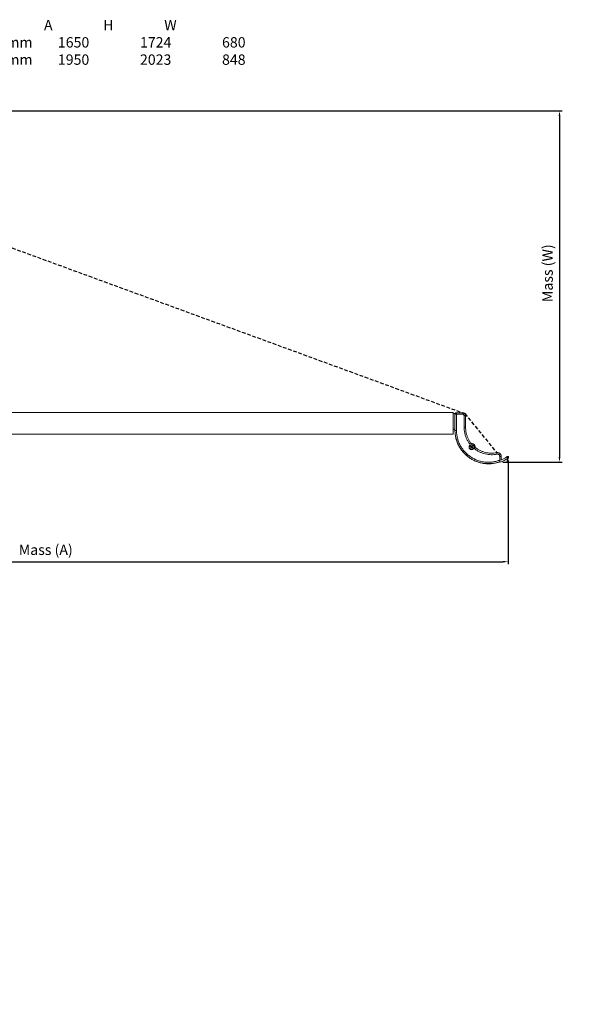
# Model space of a CAD drawing. Extents: x -38058 to -669, y -254 to 26913.
# Drawn here: x -36259 to -35191, y 24737 to 26637 of the extents above; entities that cross this region are included whole.
import ezdxf

# ---------------------------------------------------------------- set-up
doc = ezdxf.new("R2010")
doc.units = 0
doc.header["$MEASUREMENT"] = 0
doc.header["$PDSIZE"] = -5
doc.linetypes.add('GESTRICHELTX2', pattern=[1.5, 1, -0.5])
doc.layers.get('0').update_dxf_attribs({"linetype": 'CONTINUOUS'})
doc.layers.get('Defpoints').update_dxf_attribs({"linetype": 'CONTINUOUS'})
doc.layers.add('KO25', color=7, linetype='CONTINUOUS')
doc.layers.add('KO35', color=2, linetype='CONTINUOUS')
doc.layers.add('Storama Konstruktionslinie', color=3, linetype='CONTINUOUS', lineweight=35, plot=False)
doc.layers.add('Storama Masslinie', color=1, linetype='CONTINUOUS', lineweight=18)
doc.styles.add('ADESK2', font='isocp')
doc.dimstyles.new('MASS1_5', dxfattribs={"dimtxt": 15, "dimasz": 10, "dimexe": 5, "dimexo": 5, "dimgap": 2, "dimtad": 0, "dimdec": 1, "dimdsep": 46, "dimtxsty": 'ADESK2', "dimcen": 0, "dimclrd": 40, "dimclre": 40, "dimclrt": 1, "dimadec": 1, "dimazin": 0, "dimtfac": 1, "dimtdec": 1, "dimtofl": 0, "dimtmove": 0, "dimatfit": 3, "dimfxl": 5, "dimtvp": 1, "dimtzin": 0, "dimarcsym": 0})

# ---------------------------------------------------------------- blocks, each defined once
blk = doc.blocks.new('*D37')
at = {"layer": 'Defpoints', "color": 0, "linetype": 'Continuous', "transparency": 16777216}
for p in [(-35316.4, 25790.9), (-35316.4, 25590.8), (-36965.9, 24736.9)]:
    blk.add_point(p, dxfattribs=at)
at = {"layer": 'KO25', "color": 40, "linetype": 'Continuous', "lineweight": -2, "transparency": 16777216}
for p, q in [((-35316.4, 25785.9), (-35316.4, 25585.8)), ((-36965.9, 24741.9), (-36965.9, 25595.8)), ((-36955.9, 25590.8), (-35326.4, 25590.8))]:
    blk.add_line(p, q, dxfattribs=at)
at = {"layer": 'KO25', "color": 40, "linetype": 'Continuous', "transparency": 16777216}
for points in [[(-36955.9, 25592.5), (-36955.9, 25589.2), (-36965.9, 25590.8)], [(-35326.4, 25592.5), (-35326.4, 25589.2), (-35316.4, 25590.8)]]:
    blk.add_solid(points, dxfattribs=at)
at = {"layer": 'KO25', "color": 1, "linetype": 'Continuous', "transparency": 16777216, "insert": (-36208.7, 25623.8), "char_height": 20, "attachment_point": 2, "style": 'ADESK2'}
blk.add_mtext('Mass (A)', dxfattribs=at)
blk = doc.blocks.new('*D38')
at = {"layer": 'Defpoints', "color": 0, "linetype": 'Continuous', "transparency": 16777216}
for p in [(-36878.1, 26460.9), (-35331.9, 25782.7), (-35217.3, 25782.7)]:
    blk.add_point(p, dxfattribs=at)
at = {"layer": 'KO25', "color": 40, "linetype": 'Continuous', "lineweight": -2, "transparency": 16777216}
for p, q in [((-36873.1, 26460.9), (-35212.3, 26460.9)), ((-35217.3, 26450.9), (-35217.3, 25792.7)), ((-35326.9, 25782.7), (-35212.3, 25782.7))]:
    blk.add_line(p, q, dxfattribs=at)
at = {"layer": 'KO25', "color": 40, "linetype": 'Continuous', "transparency": 16777216}
for points in [[(-35219, 26450.9), (-35215.7, 26450.9), (-35217.3, 26460.9)], [(-35219, 25792.7), (-35215.7, 25792.7), (-35217.3, 25782.7)]]:
    blk.add_solid(points, dxfattribs=at)
at = {"layer": 'KO25', "color": 1, "linetype": 'Continuous', "transparency": 16777216, "insert": (-35250.3, 26147.4), "char_height": 20, "attachment_point": 2, "rotation": 90, "style": 'ADESK2'}
blk.add_mtext('Mass (W)', dxfattribs=at)

msp = doc.modelspace()

# ---------------------------------------------------------------- linework, layer by layer
at = {"color": 7, "linetype": 'Continuous', "lineweight": 0}
for p, q in [((-35422.38, 25878.66), (-36922.38, 25878.66)), ((-35422.38, 25878.66), (-35422.38, 25836.66)), ((-35418.62, 25876.66), (-35422.38, 25876.66)), ((-35419.08, 25843.96), (-35419.08, 25875.18)), ((-35416.18, 25843.97), (-35416.18, 25875.18)), ((-35416.08, 25878.18), (-35416.08, 25875.28)), ((-35403.88, 25878.18), (-35416.08, 25878.18)), ((-35416.08, 25875.28), (-35403.88, 25875.28)), ((-35412.08, 25878.18), (-35408.88, 25878.18)), ((-35401.58, 25872.98), (-35401.58, 25850.48)), ((-35398.68, 25850.48), (-35398.68, 25872.98)), ((-35422.38, 25836.66), (-36922.38, 25836.66)), ((-35419.08, 25846.66), (-35422.38, 25846.66)), ((-35419.08, 25843.96), (-35418.99, 25844.38)), ((-35397.35, 25796.11), (-35399.93, 25798.7)), ((-35388.89, 25813.68), (-35389.47, 25812.55)), ((-35389.47, 25812.55), (-35388.36, 25811.97)), ((-35388.43, 25812.43), (-35389.47, 25812.55)), ((-35387.77, 25813.1), (-35388.89, 25813.68)), ((-35388.19, 25812.89), (-35388.89, 25813.68)), ((-35388.07, 25811.09), (-35388.65, 25809.97)), ((-35387.86, 25810.67), (-35388.65, 25809.97)), ((-35388.65, 25809.97), (-35387.52, 25809.38)), ((-35388.43, 25812.43), (-35387.84, 25812.13)), ((-35387.84, 25812.13), (-35388.36, 25811.97)), ((-35387.61, 25812.59), (-35388.19, 25812.89)), ((-35387.56, 25811.25), (-35388.07, 25811.09)), ((-35387.56, 25811.25), (-35387.86, 25810.67)), ((-35387.61, 25812.59), (-35387.77, 25813.1)), ((-35387.52, 25809.38), (-35386.94, 25810.5)), ((-35387.41, 25810.43), (-35387.52, 25809.38)), ((-35387.11, 25811.01), (-35386.94, 25810.5)), ((-35386.31, 25814.5), (-35386.89, 25813.38)), ((-35386.72, 25812.87), (-35386.89, 25813.38)), ((-35386.42, 25813.45), (-35386.72, 25812.87)), ((-35386.42, 25813.45), (-35386.31, 25814.5)), ((-35385.18, 25813.91), (-35386.31, 25814.5)), ((-35386.27, 25812.63), (-35385.75, 25812.8)), ((-35386.22, 25811.29), (-35386.06, 25810.78)), ((-35386.06, 25810.78), (-35384.94, 25810.2)), ((-35385.99, 25811.75), (-35385.47, 25811.91)), ((-35385.97, 25813.21), (-35385.18, 25813.91)), ((-35385.75, 25812.8), (-35385.18, 25813.91)), ((-35385.64, 25810.99), (-35384.94, 25810.2)), ((-35384.36, 25811.34), (-35385.47, 25811.91)), ((-35385.4, 25811.45), (-35384.36, 25811.34)), ((-35384.94, 25810.2), (-35384.36, 25811.34)), ((-35380.7, 25808.8), (-35381.09, 25808.14)), ((-35379.94, 25811.31), (-35377.56, 25809.6)), ((-35345.73, 25800.31), (-35349.41, 25800.19)), ((-35332.25, 25783.68), (-35339.65, 25781.48)), ((-35331.91, 25782.74), (-35333.24, 25786.41)), ((-35332.72, 25794.11), (-35332.72, 25786.06)), ((-35329.82, 25787.22), (-35329.82, 25794.11))]:
    msp.add_line(p, q, dxfattribs=at)
for radius in [5, 4.65]:
    msp.add_circle((-35386.91, 25811.94), radius, dxfattribs=at)
for centre, radius, start, end in [((-35403.88, 25872.98), 5.2, 0.00007, 90.00003), ((-35403.86, 25872.99), 5, 0.00005, 90.00005), ((-35354.36, 25844.49), 64.5, 194.40493, 289.9856), ((-35386.91, 25811.94), 7, 329.33982, 120.64645), ((-35388.66, 25811.39), 0.655, 332.64289, 62.64745), ((-35387.47, 25813.68), 0.655, 242.64571, 332.6424), ((-35386.36, 25810.2), 0.655, 62.64571, 152.6424), ((-35385.17, 25812.49), 0.655, 152.65156, 242.63878), ((-35354.37, 25844.46), 62.28, 290.34027, 305.32117), ((-35354.38, 25844.48), 65.7, 290.00004, 305.31882), ((-35317.38, 25792.26), 1.7, 305.31882, 125.31882)]:
    msp.add_arc(centre, radius, start, end, dxfattribs=at)
for points, knots in [([(-35416.08, 25878.18), (-35416.47, 25878.13), (-35417.25, 25878.04), (-35418.25, 25877.35), (-35418.94, 25876.36), (-35419.03, 25875.57), (-35419.08, 25875.18)], [0, 0, 0, 0, 0.249989, 0.499999, 0.7499986, 1, 1, 1, 1]), ([(-35419.08, 25875.18), (-35419.04, 25875.18), (-35418.98, 25875.18), (-35418.62, 25875.18), (-35418.24, 25875.18), (-35417.78, 25875.18), (-35417.1, 25875.18), (-35416.54, 25875.18), (-35416.18, 25875.18)], [0, 0, 0, 0, 0.23945716, 0.36836899, 0.49999547, 0.63163898, 0.76055873, 1, 1, 1, 1]), ([(-35416.18, 25875.18), (-35416.17, 25875.19), (-35416.17, 25875.22), (-35416.15, 25875.25), (-35416.12, 25875.27), (-35416.09, 25875.28), (-35416.08, 25875.28)], [0, 0, 0, 0, 0.2557923, 0.4992704, 0.7412634, 1, 1, 1, 1]), ([(-35403.88, 25878.18), (-35403.88, 25878.13), (-35403.88, 25878.05), (-35403.88, 25877.38), (-35403.88, 25876.42), (-35403.88, 25875.66), (-35403.88, 25875.28)], [0, 0, 0, 0, 0.2500021, 0.5000041, 0.7499998, 1, 1, 1, 1]), ([(-35398.68, 25872.98), (-35398.76, 25873.66), (-35398.91, 25875.02), (-35400.11, 25876.74), (-35401.83, 25877.94), (-35403.2, 25878.1), (-35403.88, 25878.18)], [0, 0, 0, 0, 0.2500028, 0.5000038, 0.7499986, 1, 1, 1, 1]), ([(-35403.88, 25875.28), (-35403.58, 25875.24), (-35402.97, 25875.17), (-35402.21, 25874.64), (-35401.68, 25873.88), (-35401.61, 25873.28), (-35401.58, 25872.98)], [0, 0, 0, 0, 0.2497046, 0.4999843, 0.7502823, 1, 1, 1, 1]), ([(-35398.68, 25872.98), (-35398.72, 25872.98), (-35398.81, 25872.98), (-35399.48, 25872.98), (-35400.44, 25872.98), (-35401.2, 25872.98), (-35401.58, 25872.98)], [0, 0, 0, 0, 0.2500035, 0.5000142, 0.7500113, 1, 1, 1, 1]), ([(-35416.18, 25843.97), (-35416.55, 25843.97), (-35417.12, 25843.97), (-35417.8, 25843.97), (-35418.27, 25843.96), (-35418.63, 25843.96), (-35418.98, 25843.96), (-35419.04, 25843.96), (-35419.08, 25843.96)], [0, 0, 0, 0, 0.2452286, 0.3758234, 0.5080366, 0.6390917, 0.7663004, 1, 1, 1, 1]), ([(-35419.08, 25843.96), (-35418.97, 25841.38), (-35418.75, 25836.23), (-35417.25, 25828.62), (-35414.93, 25821.24), (-35411.72, 25814.19), (-35407.7, 25807.57), (-35402.92, 25801.47), (-35397.45, 25795.99), (-35391.36, 25791.2), (-35384.75, 25787.18), (-35377.7, 25783.96), (-35370.32, 25781.61), (-35362.71, 25780.16), (-35354.99, 25779.62), (-35347.26, 25780.03), (-35339.6, 25781.29), (-35334.7, 25782.88), (-35332.25, 25783.68)], [0, 0, 0, 0, 0.0624999, 0.1249998, 0.1875001, 0.2499998, 0.3125005, 0.3750002, 0.4375002, 0.5000002, 0.5625, 0.6250006, 0.6875006, 0.7500007, 0.8124999, 0.8750003, 0.9375009, 1, 1, 1, 1]), ([(-35333.24, 25786.41), (-35335.59, 25785.64), (-35340.27, 25784.12), (-35347.58, 25782.92), (-35354.96, 25782.53), (-35362.34, 25783.05), (-35369.6, 25784.43), (-35376.65, 25786.67), (-35383.38, 25789.74), (-35389.7, 25793.59), (-35395.52, 25798.16), (-35400.74, 25803.4), (-35405.31, 25809.22), (-35409.15, 25815.54), (-35412.21, 25822.27), (-35414.43, 25829.32), (-35415.86, 25836.59), (-35416.07, 25841.51), (-35416.18, 25843.97)], [0, 0, 0, 0, 0.0625722, 0.12499015, 0.18750376, 0.24999879, 0.31250045, 0.37499936, 0.43749927, 0.4999996, 0.56249957, 0.62499972, 0.68749974, 0.75000112, 0.81249603, 0.87500994, 0.93743394, 1, 1, 1, 1]), ([(-35401.58, 25850.48), (-35401.52, 25848.53), (-35401.39, 25844.65), (-35400.4, 25838.89), (-35398.83, 25833.26), (-35396.64, 25827.86), (-35393.9, 25822.69), (-35391.62, 25819.54), (-35390.48, 25817.96)], [0, 0, 0, 0, 0.1667972, 0.3333935, 0.4999986, 0.6666392, 0.8331609, 1, 1, 1, 1]), ([(-35398.68, 25850.48), (-35398.72, 25850.48), (-35398.81, 25850.48), (-35399.48, 25850.48), (-35400.44, 25850.48), (-35401.2, 25850.48), (-35401.58, 25850.48)], [0, 0, 0, 0, 0.2500017, 0.499996, 0.7500131, 1, 1, 1, 1]), ([(-35387.54, 25818.91), (-35388.68, 25820.43), (-35390.96, 25823.46), (-35393.71, 25828.45), (-35395.92, 25833.7), (-35397.49, 25839.18), (-35398.49, 25844.79), (-35398.62, 25848.58), (-35398.68, 25850.48)], [0, 0, 0, 0, 0.1666681, 0.3333342, 0.5000005, 0.6666665, 0.833334, 1, 1, 1, 1]), ([(-35409.49, 25810.81), (-35410.17, 25811.98), (-35410.84, 25813.14), (-35411.59, 25814.26), (-35411.59, 25814.26)], [0, 0, 0, 0, 0.9999467, 1, 1, 1, 1]), ([(-35387.84, 25812.13), (-35387.78, 25812.09), (-35387.66, 25812.01), (-35387.54, 25811.82), (-35387.48, 25811.61), (-35387.5, 25811.41), (-35387.54, 25811.29), (-35387.56, 25811.25)], [0, 0, 0, 0, 0.2141945, 0.4283222, 0.6435639, 0.857504, 1, 1, 1, 1]), ([(-35386.72, 25812.87), (-35386.76, 25812.81), (-35386.84, 25812.68), (-35387.03, 25812.56), (-35387.25, 25812.51), (-35387.45, 25812.52), (-35387.56, 25812.57), (-35387.61, 25812.59)], [0, 0, 0, 0, 0.2141274, 0.4282903, 0.6435913, 0.8574813, 1, 1, 1, 1]), ([(-35380.89, 25808.37), (-35379.35, 25807.26), (-35376.28, 25805.03), (-35371.24, 25802.34), (-35365.98, 25800.16), (-35360.5, 25798.58), (-35354.88, 25797.57), (-35349.19, 25797.19), (-35343.49, 25797.37), (-35339.74, 25798.01), (-35337.87, 25798.33)], [0, 0, 0, 0, 0.1251789, 0.2499531, 0.3748931, 0.5000008, 0.6250832, 0.7500488, 0.8748158, 1, 1, 1, 1]), ([(-35338.44, 25801.17), (-35342.05, 25800.44), (-35345.73, 25800.11), (-35353.08, 25800.26), (-35356.75, 25800.74), (-35363.89, 25802.49), (-35367.37, 25803.76), (-35373.96, 25807.02), (-35377.08, 25809.01), (-35379.94, 25811.32)], [0, 0, 0, 0, 0.25, 0.25, 0.5, 0.5, 0.75, 0.75, 1, 1, 1, 1]), ([(-35338.44, 25801.17), (-35340.25, 25800.86), (-35343.88, 25800.25), (-35349.41, 25800.09), (-35354.92, 25800.5), (-35360.35, 25801.52), (-35365.63, 25803.12), (-35370.71, 25805.3), (-35375.54, 25807.99), (-35378.47, 25810.21), (-35379.94, 25811.31)], [0, 0, 0, 0, 0.1249997, 0.2500007, 0.3750009, 0.4999999, 0.6250004, 0.7499992, 0.8750001, 1, 1, 1, 1]), ([(-35343.9, 25800.38), (-35343.9, 25800.38), (-35342.06, 25800.38), (-35340.25, 25800.77), (-35338.44, 25801.17)], [0, 0, 0, 0, 0.0000216, 1, 1, 1, 1]), ([(-35329.82, 25794.11), (-35329.85, 25794.64), (-35329.92, 25795.7), (-35330.46, 25797.22), (-35331.3, 25798.58), (-35332.42, 25799.73), (-35333.77, 25800.6), (-35335.27, 25801.15), (-35336.86, 25801.38), (-35337.91, 25801.24), (-35338.44, 25801.17)], [0, 0, 0, 0, 0.1249976, 0.2500007, 0.374997, 0.4999987, 0.6249947, 0.7499977, 0.8750026, 1, 1, 1, 1]), ([(-35338.44, 25801.17), (-35338.43, 25801.13), (-35338.42, 25801.04), (-35338.28, 25800.38), (-35338.09, 25799.44), (-35337.94, 25798.7), (-35337.87, 25798.33)], [0, 0, 0, 0, 0.24999951, 0.50000224, 0.75000116, 1, 1, 1, 1]), ([(-35337.87, 25798.33), (-35337.55, 25798.37), (-35336.92, 25798.45), (-35335.97, 25798.32), (-35335.08, 25797.99), (-35334.27, 25797.47), (-35333.6, 25796.78), (-35333.1, 25795.97), (-35332.78, 25795.06), (-35332.74, 25794.43), (-35332.72, 25794.11)], [0, 0, 0, 0, 0.1254565, 0.2499365, 0.3750142, 0.4999916, 0.6249794, 0.750054, 0.8744659, 1, 1, 1, 1]), ([(-35329.82, 25794.11), (-35329.86, 25794.11), (-35329.95, 25794.11), (-35330.62, 25794.11), (-35331.58, 25794.11), (-35332.34, 25794.11), (-35332.72, 25794.11)], [0, 0, 0, 0, 0.2500007, 0.499994, 0.7499883, 1, 1, 1, 1])]:
    msp.add_open_spline(points, degree=3, knots=knots, dxfattribs=at)
at = {"layer": 'KO35', "color": 3, "linetype": 'GESTRICHELTX2', "ltscale": 7}
for p, q in [((-36835.89, 26401.89), (-35400.2, 25876.65)), ((-35400.2, 25876.65), (-35338.44, 25801.17))]:
    msp.add_line(p, q, dxfattribs=at)
at = {"layer": 'Storama Konstruktionslinie', "linetype": 'Continuous'}
for p, q in [((-35355.49, 25779.79), (-35355.49, 25779.79)), ((-35317.57, 25793.95), (-35317.57, 25782.74))]:
    msp.add_line(p, q, dxfattribs=at)

# ---------------------------------------------------------------- texts
at = {"layer": 'Storama Masslinie', "linetype": 'Continuous', "insert": (-36345.26, 26636.19), "char_height": 20, "attachment_point": 1, "style": 'ADESK2'}
msp.add_mtext('GA^I^IA^I^IH^I^IW\\P1650mm^I1650^I^I1724^I^I680\\P1950mm^I1950^I^I2023^I^I848', dxfattribs=at)

# ---------------------------------------------------------------- dimensions: what is measured, and where the dimension line sits
at = {"layer": 'KO25', "linetype": 'Continuous'}
for base, p1, p2, angle, text, picture, middle in [((-35217.35, 25782.74), (-36878.07, 26460.94), (-35331.91, 25782.74), 270.00005, 'Mass (W)', '*D38', (-35217.35, 26147.44)), ((-35316.39, 25590.84), (-36965.88, 24736.93), (-35316.39, 25790.87), 0.00005, 'Mass (A)', '*D37', (-36208.67, 25590.84))]:
    dim = msp.add_linear_dim(base=base, p1=p1, p2=p2, angle=angle, text=text, dimstyle='MASS1_5', override={"dimtxt": 20}, dxfattribs=at)
    dim.commit()
    dim.dimension.update_dxf_attribs({"geometry": picture, "text_midpoint": middle, "dimtype": 160})

doc.saveas('drawing.dxf')
